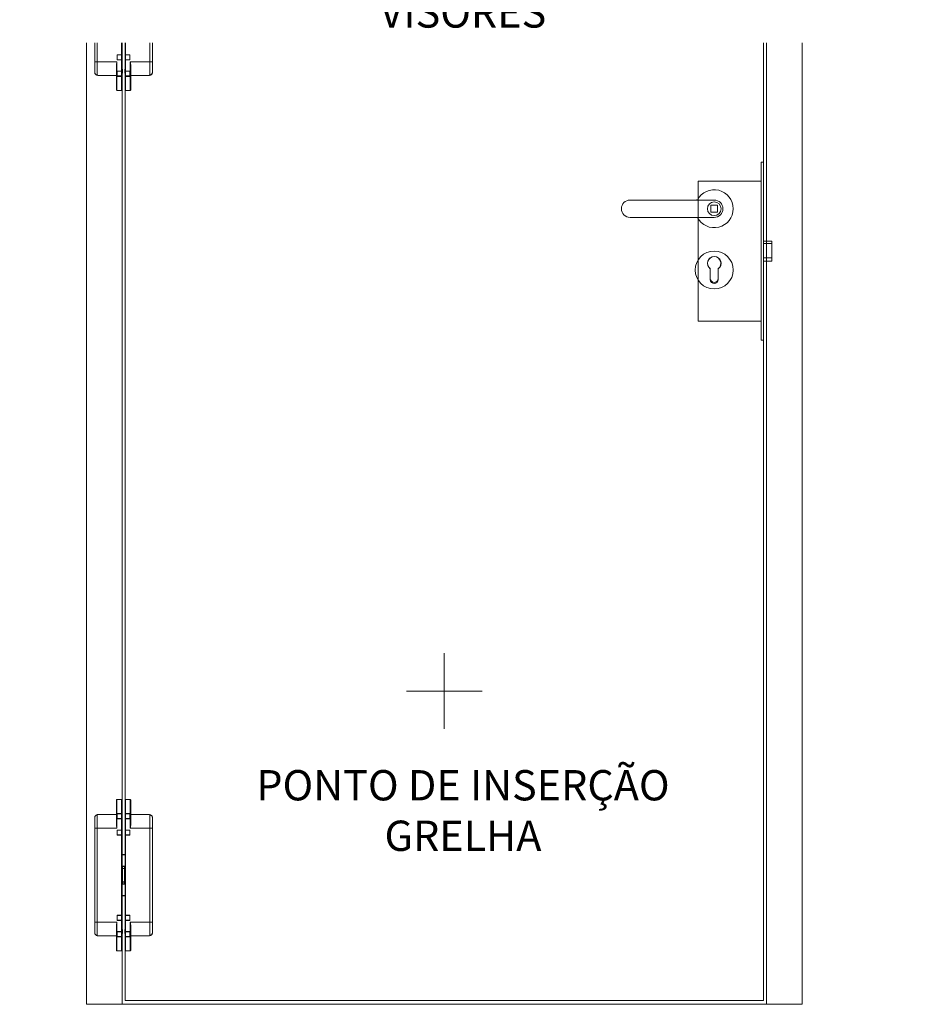
# Model space of a CAD drawing. Units: centimetres. Extents: x -16111 to 32634, y -25955 to 45795.
# Drawn here: x 17214 to 18383, y 42846 to 44146 of the extents above; entities that cross this region are included whole.
import ezdxf

# ---------------------------------------------------------------- set-up
doc = ezdxf.new("R2010")
doc.units = ezdxf.units.CM
for name, color, linetype, lineweight in [('TRIA_Acessórios', 250, 'Continuous', 0), ('TRIA_Acessórios Ocultos', 252, 'Continuous', 0), ('TRIA_Aro + Folha', 7, 'Continuous', 0)]:
    doc.layers.add(name, color=color, linetype=linetype, lineweight=lineweight)
doc.layers.add('TRIA_Auxiliar', color=252, linetype='Continuous', lineweight=0, plot=False)
doc.styles.add('GENERATED_STYLE_1', font='swisscl.ttf', dxfattribs={"height": 10})

# ---------------------------------------------------------------- blocks, each defined once
blk = doc.blocks.new('Dobradiça oculta 01 Plano')
at = {"layer": 'TRIA_Acessórios Ocultos', "ltscale": 0.8}
for p, q in [((-8249.5, 11903.4), (-8249.4, 11903.7)), ((-8243.1, 11903.7), (-8249.4, 11903.7)), ((-8249.4, 11903.7), (-8249.4, 11903.4)), ((-8243, 11903.4), (-8243.1, 11903.7)), ((-8243.1, 11903.7), (-8243.1, 11903.4)), ((-8238, 11903.4), (-8237.9, 11903.7)), ((-8237.9, 11903.7), (-8231.6, 11903.7)), ((-8237.9, 11903.7), (-8237.9, 11903.4)), ((-8231.5, 11903.4), (-8231.6, 11903.7)), ((-8231.6, 11903.7), (-8231.6, 11903.4)), ((-8250, 11902.9), (-8249.9, 11903.1)), ((-8250, 11902.8), (-8250, 11902.9)), ((-8250, 11902.8), (-8250, 11885.1)), ((-8249.9, 11903.1), (-8249.8, 11903.3)), ((-8249.8, 11903.3), (-8249.6, 11903.4)), ((-8249.6, 11903.4), (-8249.5, 11903.4)), ((-8249.4, 11903.4), (-8249.4, 11885.1)), ((-8243.1, 11903.4), (-8243.1, 11885.1)), ((-8242.9, 11903.4), (-8243, 11903.4)), ((-8242.7, 11903.3), (-8242.9, 11903.4)), ((-8242.6, 11903.1), (-8242.7, 11903.3)), ((-8242.5, 11902.9), (-8242.6, 11903.1)), ((-8242.5, 11902.8), (-8242.5, 11902.9)), ((-8242.5, 11902.8), (-8242.5, 11896.6)), ((-8242.5, 11896.6), (-8242.5, 11886.1)), ((-8238.5, 11902.9), (-8238.4, 11903.1)), ((-8238.5, 11902.8), (-8238.5, 11902.9)), ((-8238.5, 11902.8), (-8238.5, 11896.6)), ((-8238.5, 11896.6), (-8238.5, 11886.1)), ((-8238.4, 11903.1), (-8238.3, 11903.3)), ((-8238.3, 11903.3), (-8238.1, 11903.4)), ((-8238.1, 11903.4), (-8238, 11903.4)), ((-8237.9, 11903.4), (-8237.9, 11885.1)), ((-8231.6, 11903.4), (-8231.6, 11885.1)), ((-8231.4, 11903.4), (-8231.5, 11903.4)), ((-8231.2, 11903.3), (-8231.4, 11903.4)), ((-8231.1, 11903.1), (-8231.2, 11903.3)), ((-8231, 11902.9), (-8231.1, 11903.1)), ((-8231, 11902.8), (-8231, 11902.9)), ((-8231, 11902.8), (-8231, 11885.1)), ((-8278.5, 11880.5), (-8277.9, 11881.5)), ((-8278.3, 11881), (-8278.5, 11880.5)), ((-8278.5, 11880.5), (-8278.4, 11880.6)), ((-8278.4, 11880.6), (-8278.5, 11880.5)), ((-8278.5, 11880.5), (-8278.5, 11880.5)), ((-8278.5, 11880.5), (-8278.5, 11880.5)), ((-8278.5, 11880.4), (-8278.5, 11880.5)), ((-8278.5, 11880.5), (-8278.5, 11880.4)), ((-8278.5, 11880.4), (-8278.5, 11880.4)), ((-8278.5, 11880.4), (-8278.5, 11880.4)), ((-8278.5, 11880.3), (-8278.5, 11880.4)), ((-8278.5, 11880.4), (-8278.5, 11880.3)), ((-8278.5, 11880.4), (-8278.5, 11880.4)), ((-8278.5, 11727.1), (-8278.5, 11880.3)), ((-8278.4, 11880.6), (-8278.3, 11880.7)), ((-8278.3, 11880.7), (-8278.4, 11880.6)), ((-8278, 11881.5), (-8278.3, 11881)), ((-8278.3, 11880.7), (-8278, 11881.4)), ((-8277.7, 11881.9), (-8278, 11881.5)), ((-8278, 11881.4), (-8277.8, 11881.6)), ((-8277.9, 11881.5), (-8277.7, 11881.8)), ((-8277.8, 11881.6), (-8277.3, 11882.3)), ((-8277.8, 11881.6), (-8277.8, 11881.6)), ((-8277.4, 11882.3), (-8277.7, 11881.9)), ((-8277.7, 11881.8), (-8277.6, 11882)), ((-8277.6, 11882), (-8277.3, 11882.3)), ((-8277.1, 11882.5), (-8277.4, 11882.3)), ((-8277.3, 11882.3), (-8277.2, 11882.5)), ((-8277.3, 11882.3), (-8277.2, 11882.4)), ((-8277.2, 11882.4), (-8276.6, 11882.9)), ((-8277.2, 11882.5), (-8277.1, 11882.5)), ((-8276.5, 11883), (-8277.1, 11882.5)), ((-8277.1, 11882.5), (-8277, 11882.6)), ((-8277, 11882.6), (-8276.7, 11882.7)), ((-8277, 11882.6), (-8277, 11882.6)), ((-8276.7, 11882.7), (-8276.3, 11882.9)), ((-8276.6, 11882.9), (-8276.4, 11883.1)), ((-8276.4, 11883.1), (-8276.5, 11883)), ((-8276.4, 11883.1), (-8276.2, 11883.2)), ((-8276.3, 11883.1), (-8276.4, 11883.1)), ((-8276.3, 11882.9), (-8275.5, 11883.5)), ((-8276.1, 11883.2), (-8276.3, 11883.1)), ((-8276.2, 11883.2), (-8276, 11883.2)), ((-8275.5, 11883.5), (-8276.1, 11883.2)), ((-8276, 11883.2), (-8275.3, 11883.5)), ((-8275.5, 11883.5), (-8274.9, 11883.6)), ((-8275.3, 11883.5), (-8275.4, 11883.5)), ((-8275.3, 11883.5), (-8274.2, 11883.7)), ((-8275.3, 11883.5), (-8275.3, 11865.7)), ((-8274.9, 11883.6), (-8274.6, 11883.6)), ((-8274.6, 11883.6), (-8274.3, 11883.7)), ((-8274.3, 11883.7), (-8273.1, 11883.8)), ((-8274.2, 11883.7), (-8273, 11883.8)), ((-8273.1, 11883.8), (-8271.8, 11883.9)), ((-8273, 11883.8), (-8271.7, 11883.9)), ((-8271.8, 11883.9), (-8271.1, 11883.9)), ((-8271.7, 11883.9), (-8270.4, 11883.9)), ((-8271.1, 11883.9), (-8270.4, 11883.9)), ((-8250, 11883.9), (-8270.4, 11883.9)), ((-8250, 11883.9), (-8270.4, 11883.9)), ((-8270.4, 11883.9), (-8270.4, 11883.9)), ((-8250, 11870.5), (-8250, 11885.1)), ((-8250, 11885.1), (-8249.4, 11885.1)), ((-8249.4, 11865.7), (-8249.4, 11885.1)), ((-8249.4, 11885.1), (-8248.8, 11885.1)), ((-8243.1, 11885.1), (-8248.8, 11885.1)), ((-8248.8, 11884.8), (-8243.1, 11884.8)), ((-8248.8, 11878), (-8248.8, 11884.8)), ((-8248.8, 11884.5), (-8243.1, 11884.5)), ((-8248.8, 11878.3), (-8243.1, 11878.3)), ((-8248.8, 11878), (-8243.1, 11878)), ((-8243.1, 11885.1), (-8243.1, 11884.8)), ((-8243.1, 11885.1), (-8242.5, 11885.1)), ((-8243.1, 11884.5), (-8243.1, 11884.8)), ((-8243.1, 11884.8), (-8242.5, 11884.8)), ((-8243.1, 11884.5), (-8242.8, 11884.5)), ((-8243.1, 11878.3), (-8243.1, 11884.5)), ((-8243.1, 11878), (-8243.1, 11878.3)), ((-8243.1, 11878.3), (-8242.8, 11878.3)), ((-8243.1, 11878), (-8243.1, 11863.3)), ((-8243.1, 11878), (-8242.5, 11878)), ((-8242.5, 11886.1), (-8242.5, 11885.1)), ((-8242.5, 11885.1), (-8242.5, 11884.8)), ((-8242.5, 11878), (-8242.5, 11884.8)), ((-8242.5, 11863.3), (-8242.5, 11878)), ((-8238.5, 11886.1), (-8238.5, 11885.1)), ((-8238.5, 11885.1), (-8238.5, 11884.8)), ((-8237.9, 11885.1), (-8238.5, 11885.1)), ((-8238.5, 11878), (-8238.5, 11884.8)), ((-8237.9, 11884.8), (-8238.5, 11884.8)), ((-8238.5, 11863.3), (-8238.5, 11878)), ((-8237.9, 11878), (-8238.5, 11878)), ((-8237.9, 11884.5), (-8238.3, 11884.5)), ((-8237.9, 11878.3), (-8238.3, 11878.3)), ((-8237.9, 11885.1), (-8232.3, 11885.1)), ((-8237.9, 11885.1), (-8237.9, 11884.8)), ((-8232.3, 11884.8), (-8237.9, 11884.8)), ((-8237.9, 11884.5), (-8237.9, 11884.8)), ((-8232.3, 11884.5), (-8237.9, 11884.5)), ((-8237.9, 11878.3), (-8237.9, 11884.5)), ((-8232.3, 11878.3), (-8237.9, 11878.3)), ((-8237.9, 11878), (-8237.9, 11878.3)), ((-8237.9, 11878), (-8237.9, 11863.3)), ((-8232.3, 11878), (-8237.9, 11878)), ((-8231.6, 11885.1), (-8232.3, 11885.1)), ((-8232.3, 11878), (-8232.3, 11884.8)), ((-8231.6, 11865.7), (-8231.6, 11885.1)), ((-8231, 11885.1), (-8231.6, 11885.1)), ((-8231, 11870.5), (-8231, 11885.1)), ((-8231, 11883.9), (-8210.6, 11883.9)), ((-8231, 11883.9), (-8210.6, 11883.9)), ((-8209.9, 11883.9), (-8210.6, 11883.9)), ((-8210.6, 11883.9), (-8210.6, 11883.9)), ((-8209.3, 11883.9), (-8210.6, 11883.9)), ((-8209.3, 11883.9), (-8209.9, 11883.9)), ((-8207.9, 11883.8), (-8209.3, 11883.9)), ((-8208, 11883.8), (-8209.3, 11883.9)), ((-8206.8, 11883.7), (-8208, 11883.8)), ((-8206.7, 11883.7), (-8207.9, 11883.8)), ((-8205.7, 11883.5), (-8206.8, 11883.7)), ((-8206.4, 11883.6), (-8206.7, 11883.7)), ((-8206.1, 11883.6), (-8206.4, 11883.6)), ((-8205.5, 11883.5), (-8206.1, 11883.6)), ((-8205.7, 11883.5), (-8205.7, 11865.7)), ((-8205, 11883.2), (-8205.7, 11883.5)), ((-8205.7, 11883.5), (-8205.6, 11883.5)), ((-8205.5, 11883.5), (-8204.9, 11883.2)), ((-8204.7, 11882.9), (-8205.5, 11883.5)), ((-8204.9, 11883.2), (-8205, 11883.2)), ((-8204.9, 11883.2), (-8204.7, 11883.1)), ((-8204.7, 11883.1), (-8204.9, 11883.2)), ((-8204.7, 11883.1), (-8204.6, 11883.1)), ((-8204.4, 11882.9), (-8204.7, 11883.1)), ((-8204.3, 11882.7), (-8204.7, 11882.9)), ((-8204.6, 11883.1), (-8204.5, 11883)), ((-8204.5, 11883), (-8203.9, 11882.5)), ((-8203.8, 11882.4), (-8204.4, 11882.9)), ((-8204.1, 11882.6), (-8204.3, 11882.7)), ((-8204, 11882.6), (-8204.1, 11882.6)), ((-8203.9, 11882.5), (-8204, 11882.6)), ((-8203.9, 11882.5), (-8203.7, 11882.3)), ((-8203.8, 11882.5), (-8203.9, 11882.5)), ((-8203.7, 11882.3), (-8203.8, 11882.5)), ((-8203.8, 11882.3), (-8203.8, 11882.4)), ((-8203.2, 11881.6), (-8203.8, 11882.3)), ((-8203.7, 11882.3), (-8203.3, 11881.9)), ((-8203.4, 11882), (-8203.7, 11882.3)), ((-8203.3, 11881.8), (-8203.4, 11882)), ((-8203.3, 11881.9), (-8203, 11881.5)), ((-8203.2, 11881.5), (-8203.3, 11881.8)), ((-8203.2, 11881.6), (-8203.2, 11881.6)), ((-8203.1, 11881.4), (-8203.2, 11881.6)), ((-8202.6, 11880.5), (-8203.2, 11881.5)), ((-8202.7, 11880.7), (-8203.1, 11881.4)), ((-8203, 11881.5), (-8202.8, 11881)), ((-8202.8, 11881), (-8202.6, 11880.5)), ((-8202.6, 11880.6), (-8202.7, 11880.7)), ((-8202.7, 11880.7), (-8202.6, 11880.6)), ((-8202.6, 11880.5), (-8202.6, 11880.6)), ((-8202.6, 11880.6), (-8202.6, 11880.5)), ((-8202.6, 11880.5), (-8202.6, 11880.5)), ((-8202.6, 11880.5), (-8202.6, 11880.5)), ((-8202.5, 11880.4), (-8202.6, 11880.5)), ((-8202.6, 11880.5), (-8202.5, 11880.4)), ((-8202.5, 11880.4), (-8202.5, 11880.4)), ((-8202.5, 11880.4), (-8202.5, 11880.4)), ((-8202.5, 11880.3), (-8202.5, 11880.4)), ((-8202.5, 11880.4), (-8202.5, 11880.3)), ((-8202.5, 11880.4), (-8202.5, 11880.4)), ((-8202.5, 11880.3), (-8202.5, 11727.1)), ((-8278.5, 11865.7), (-8278.3, 11865.7)), ((-8275.3, 11865.7), (-8278.3, 11865.7)), ((-8249.4, 11865.7), (-8275.3, 11865.7)), ((-8275.3, 11741.7), (-8275.3, 11865.7)), ((-8250, 11870.5), (-8250, 11869.4)), ((-8250, 11869.4), (-8249.8, 11868.3)), ((-8249.8, 11868.3), (-8249.8, 11868.1)), ((-8249.8, 11868.1), (-8249.6, 11867)), ((-8249.6, 11867), (-8249.4, 11865.7)), ((-8231.4, 11867), (-8231.6, 11865.7)), ((-8231.6, 11865.7), (-8205.7, 11865.7)), ((-8231.2, 11868.1), (-8231.4, 11867)), ((-8231.1, 11869.4), (-8231.2, 11868.3)), ((-8231.2, 11868.3), (-8231.2, 11868.1)), ((-8231, 11870.5), (-8231.1, 11869.4)), ((-8205.7, 11741.7), (-8205.7, 11865.7)), ((-8205.7, 11865.7), (-8202.7, 11865.7)), ((-8248.8, 11863.3), (-8243.1, 11863.3)), ((-8248.8, 11856.6), (-8248.8, 11863.3)), ((-8248.8, 11863.1), (-8243.1, 11863.1)), ((-8248.8, 11856.8), (-8243.1, 11856.8)), ((-8248.8, 11856.6), (-8243.1, 11856.6)), ((-8243.1, 11863.3), (-8242.5, 11863.3)), ((-8243.1, 11863.1), (-8243.1, 11863.3)), ((-8243.1, 11863.1), (-8242.8, 11863.1)), ((-8243.1, 11863.1), (-8243.1, 11856.8)), ((-8243.1, 11856.6), (-8243.1, 11856.8)), ((-8243.1, 11856.8), (-8242.8, 11856.8)), ((-8243.1, 11856.6), (-8243.1, 11750.8)), ((-8243.1, 11856.6), (-8242.5, 11856.6)), ((-8242.5, 11863.3), (-8242.5, 11856.6)), ((-8242.5, 11750.8), (-8242.5, 11856.6)), ((-8238.5, 11863.3), (-8238.5, 11856.6)), ((-8237.9, 11863.3), (-8238.5, 11863.3)), ((-8238.5, 11750.8), (-8238.5, 11856.6)), ((-8237.9, 11856.6), (-8238.5, 11856.6)), ((-8237.9, 11863.1), (-8238.3, 11863.1)), ((-8237.9, 11856.8), (-8238.3, 11856.8)), ((-8232.3, 11863.3), (-8237.9, 11863.3)), ((-8237.9, 11863.1), (-8237.9, 11863.3)), ((-8232.3, 11863.1), (-8237.9, 11863.1)), ((-8237.9, 11863.1), (-8237.9, 11856.8)), ((-8232.3, 11856.8), (-8237.9, 11856.8)), ((-8237.9, 11856.6), (-8237.9, 11856.8)), ((-8237.9, 11856.6), (-8237.9, 11750.8)), ((-8232.3, 11856.6), (-8237.9, 11856.6)), ((-8232.3, 11856.6), (-8232.3, 11863.3)), ((-8240.5, 11830.8), (-8242.5, 11830.8)), ((-8240.5, 11830.5), (-8242.5, 11830.5)), ((-8240.5, 11830.8), (-8238.5, 11830.8)), ((-8240.5, 11830.5), (-8238.5, 11830.5)), ((-8240.5, 11815.5), (-8242.5, 11815.5)), ((-8240.5, 11815.2), (-8242.5, 11815.2)), ((-8242, 11815.1), (-8242.5, 11815.1)), ((-8241.8, 11812.7), (-8242.5, 11812.7)), ((-8241.9, 11815.2), (-8242.1, 11815.2)), ((-8242.1, 11812.7), (-8242, 11812.7)), ((-8241.8, 11815.1), (-8242, 11815.1)), ((-8242, 11812.7), (-8241.9, 11812.5)), ((-8242, 11812.7), (-8242, 11812.7)), ((-8241.9, 11815.1), (-8241.9, 11815.2)), ((-8241.9, 11815.1), (-8241.9, 11815.1)), ((-8241.8, 11815.1), (-8241.9, 11815.1)), ((-8241.8, 11812.7), (-8241.8, 11815.1)), ((-8241.8, 11815.1), (-8241.8, 11815.1)), ((-8241.8, 11815.1), (-8241.8, 11815.1)), ((-8241.8, 11812.7), (-8241.8, 11812.7)), ((-8241.8, 11812.7), (-8239.2, 11812.7)), ((-8240.5, 11815.5), (-8238.5, 11815.5)), ((-8240.5, 11815.2), (-8238.5, 11815.2)), ((-8239.2, 11812.7), (-8239.2, 11815.1)), ((-8239.2, 11815.1), (-8239.1, 11815.1)), ((-8239.2, 11815.1), (-8239.2, 11815.1)), ((-8239.2, 11815.1), (-8239.1, 11815.1)), ((-8239.2, 11815.1), (-8239.2, 11815.1)), ((-8239.2, 11812.7), (-8238.5, 11812.7)), ((-8239.2, 11812.7), (-8239.2, 11812.7)), ((-8239.1, 11812.7), (-8239.2, 11812.5)), ((-8239.1, 11815.2), (-8238.9, 11815.2)), ((-8239.1, 11815.1), (-8239.1, 11815.2)), ((-8239.1, 11815.1), (-8239.1, 11815.1)), ((-8239.1, 11815.1), (-8238.5, 11815.1)), ((-8239.1, 11812.7), (-8239.1, 11812.7)), ((-8239, 11812.7), (-8239.1, 11812.7)), ((-8242.5, 11812.5), (-8242.3, 11812.5)), ((-8242.3, 11812.5), (-8241.8, 11812.5)), ((-8241.9, 11812.5), (-8241.8, 11812.5)), ((-8241.8, 11795), (-8241.8, 11812.5)), ((-8241.8, 11812.5), (-8241.8, 11812.5)), ((-8241.8, 11812.5), (-8240.8, 11812.5)), ((-8240.8, 11812.5), (-8240.5, 11812.5)), ((-8240.2, 11812.5), (-8240.5, 11812.5)), ((-8239.2, 11812.5), (-8240.2, 11812.5)), ((-8239.2, 11795), (-8239.2, 11812.5)), ((-8239.2, 11812.5), (-8239.2, 11812.5)), ((-8239.2, 11812.5), (-8239.2, 11812.5)), ((-8238.8, 11812.5), (-8239.2, 11812.5)), ((-8238.5, 11812.5), (-8238.8, 11812.5)), ((-8242.5, 11795), (-8242.3, 11795)), ((-8242.5, 11794.7), (-8241.8, 11794.7)), ((-8242.5, 11792.3), (-8242, 11792.3)), ((-8242.5, 11792.2), (-8240.5, 11792.2)), ((-8242.5, 11792), (-8240.5, 11792)), ((-8242, 11794.7), (-8242.4, 11794.7)), ((-8242.3, 11795), (-8241.8, 11795)), ((-8241.9, 11794.8), (-8242, 11794.7)), ((-8242, 11792.3), (-8241.8, 11792.3)), ((-8242, 11792.2), (-8241.9, 11792.2)), ((-8241.9, 11794.9), (-8241.9, 11794.8)), ((-8241.8, 11794.9), (-8241.9, 11794.9)), ((-8241.9, 11792.3), (-8241.8, 11792.3)), ((-8241.9, 11792.2), (-8241.9, 11792.3)), ((-8241.9, 11792.2), (-8241.9, 11792.2)), ((-8241.8, 11795), (-8241.8, 11794.9)), ((-8241.8, 11795), (-8239.2, 11795)), ((-8241.8, 11794.7), (-8241.8, 11792.3)), ((-8241.8, 11794.7), (-8241.8, 11794.7)), ((-8241.8, 11794.7), (-8239.2, 11794.7)), ((-8241.8, 11792.3), (-8241.8, 11792.3)), ((-8238.5, 11792.2), (-8240.5, 11792.2)), ((-8238.5, 11792), (-8240.5, 11792)), ((-8239.2, 11795), (-8239.2, 11794.9)), ((-8238.8, 11795), (-8239.2, 11795)), ((-8239.2, 11794.9), (-8239.1, 11794.8)), ((-8239.2, 11794.9), (-8239.2, 11794.9)), ((-8239.2, 11794.7), (-8239.2, 11792.3)), ((-8239.2, 11794.7), (-8239.2, 11794.7)), ((-8238.5, 11794.7), (-8239.2, 11794.7)), ((-8239.2, 11792.3), (-8239.2, 11792.3)), ((-8239.1, 11792.3), (-8239.2, 11792.3)), ((-8239.1, 11792.3), (-8239.2, 11792.3)), ((-8239.1, 11794.8), (-8239.1, 11794.7)), ((-8239.1, 11794.7), (-8238.7, 11794.7)), ((-8239.1, 11792.2), (-8239.1, 11792.3)), ((-8238.5, 11792.3), (-8239.1, 11792.3)), ((-8239.1, 11792.2), (-8239.1, 11792.2)), ((-8239.1, 11792.2), (-8239.1, 11792.2)), ((-8238.5, 11795), (-8238.8, 11795)), ((-8240.5, 11776.9), (-8242.5, 11776.9)), ((-8240.5, 11776.6), (-8242.5, 11776.6)), ((-8240.5, 11776.9), (-8238.5, 11776.9)), ((-8240.5, 11776.6), (-8238.5, 11776.6)), ((-8243.1, 11750.8), (-8248.8, 11750.8)), ((-8248.8, 11744.1), (-8248.8, 11750.8)), ((-8243.1, 11750.6), (-8248.8, 11750.6)), ((-8243.1, 11750.8), (-8242.5, 11750.8)), ((-8243.1, 11750.8), (-8243.1, 11750.6)), ((-8243.1, 11750.6), (-8243.1, 11744.3)), ((-8243.1, 11750.6), (-8242.8, 11750.6)), ((-8242.5, 11750.8), (-8242.5, 11744.1)), ((-8237.9, 11750.8), (-8238.5, 11750.8)), ((-8238.5, 11750.8), (-8238.5, 11744.1)), ((-8237.9, 11750.6), (-8238.3, 11750.6)), ((-8237.9, 11750.8), (-8232.3, 11750.8)), ((-8237.9, 11750.8), (-8237.9, 11750.6)), ((-8237.9, 11750.6), (-8232.3, 11750.6)), ((-8237.9, 11750.6), (-8237.9, 11744.3)), ((-8232.3, 11744.1), (-8232.3, 11750.8)), ((-8278.3, 11741.7), (-8278.5, 11741.7)), ((-8275.3, 11741.7), (-8278.3, 11741.7)), ((-8249.4, 11741.7), (-8275.3, 11741.7)), ((-8275.3, 11723.9), (-8275.3, 11741.7)), ((-8250, 11738), (-8249.8, 11739.1)), ((-8250, 11736.9), (-8250, 11738)), ((-8250, 11736.9), (-8250, 11722.3)), ((-8249.8, 11739.3), (-8249.6, 11740.4)), ((-8249.8, 11739.1), (-8249.8, 11739.3)), ((-8249.6, 11740.4), (-8249.4, 11741.7)), ((-8249.4, 11741.7), (-8249.4, 11722.3)), ((-8243.1, 11744.3), (-8248.8, 11744.3)), ((-8243.1, 11744.1), (-8248.8, 11744.1)), ((-8243.1, 11744.3), (-8242.8, 11744.3)), ((-8243.1, 11744.1), (-8243.1, 11744.3)), ((-8243.1, 11744.1), (-8243.1, 11729.4)), ((-8243.1, 11744.1), (-8242.5, 11744.1)), ((-8242.5, 11729.4), (-8242.5, 11744.1)), ((-8238.5, 11729.4), (-8238.5, 11744.1)), ((-8237.9, 11744.1), (-8238.5, 11744.1)), ((-8237.9, 11744.3), (-8238.3, 11744.3)), ((-8237.9, 11744.3), (-8232.3, 11744.3)), ((-8237.9, 11744.1), (-8237.9, 11744.3)), ((-8237.9, 11744.1), (-8237.9, 11729.4)), ((-8237.9, 11744.1), (-8232.3, 11744.1)), ((-8231.6, 11741.7), (-8205.7, 11741.7)), ((-8231.6, 11741.7), (-8231.6, 11722.3)), ((-8231.4, 11740.4), (-8231.6, 11741.7)), ((-8231.2, 11739.3), (-8231.4, 11740.4)), ((-8231.2, 11739.1), (-8231.2, 11739.3)), ((-8231.1, 11738), (-8231.2, 11739.1)), ((-8231, 11736.9), (-8231.1, 11738)), ((-8231, 11736.9), (-8231, 11722.3)), ((-8205.7, 11723.9), (-8205.7, 11741.7)), ((-8205.7, 11741.7), (-8202.7, 11741.7)), ((-8278.5, 11727), (-8278.5, 11727.1)), ((-8278.5, 11727.1), (-8278.5, 11727)), ((-8278.5, 11727.1), (-8278.5, 11727)), ((-8278.5, 11727), (-8278.5, 11727)), ((-8278.5, 11726.9), (-8278.5, 11727)), ((-8278.5, 11727), (-8278.5, 11727)), ((-8278.5, 11727), (-8278.5, 11727)), ((-8278.5, 11727), (-8278.5, 11726.9)), ((-8278.5, 11727), (-8278.5, 11727)), ((-8278.5, 11727), (-8278.5, 11727)), ((-8278.5, 11727), (-8278.5, 11726.9)), ((-8278.5, 11727), (-8278.5, 11726.9)), ((-8278.5, 11727), (-8278.5, 11726.9)), ((-8278.5, 11726.9), (-8278.5, 11726.9)), ((-8278.5, 11726.9), (-8278.3, 11726.4)), ((-8278.4, 11726.8), (-8278.5, 11726.9)), ((-8278.5, 11726.9), (-8278.4, 11726.8)), ((-8278.3, 11726.7), (-8278.4, 11726.8)), ((-8278.4, 11726.8), (-8278.3, 11726.7)), ((-8278.2, 11726.5), (-8278.3, 11726.7)), ((-8278.3, 11726.4), (-8278, 11725.9)), ((-8278.1, 11726.2), (-8278.2, 11726.5)), ((-8277.8, 11725.8), (-8278.1, 11726.2)), ((-8278, 11725.9), (-8277.7, 11725.5)), ((-8277.6, 11725.5), (-8277.8, 11725.8)), ((-8277.8, 11725.8), (-8277.8, 11725.8)), ((-8277.7, 11725.5), (-8277.4, 11725.1)), ((-8277.2, 11725), (-8277.6, 11725.5)), ((-8277.4, 11725.1), (-8277.1, 11724.9)), ((-8277.2, 11725), (-8277.2, 11725)), ((-8276.8, 11724.6), (-8277.2, 11725)), ((-8277.1, 11724.9), (-8276.5, 11724.4)), ((-8276.6, 11724.5), (-8276.8, 11724.6)), ((-8276.4, 11724.3), (-8276.6, 11724.5)), ((-8276.5, 11724.4), (-8276.4, 11724.3)), ((-8276.4, 11724.3), (-8276.3, 11724.3)), ((-8276, 11724.2), (-8276.4, 11724.3)), ((-8276.3, 11724.3), (-8276.1, 11724.2)), ((-8276.1, 11724.2), (-8275.5, 11723.9)), ((-8275.4, 11723.9), (-8276, 11724.2)), ((-8275.5, 11723.9), (-8274.9, 11723.8)), ((-8275.5, 11723.9), (-8275.4, 11723.9)), ((-8275.3, 11723.9), (-8275.4, 11723.9)), ((-8275.4, 11723.9), (-8275.3, 11723.9)), ((-8274.2, 11723.7), (-8275.3, 11723.9)), ((-8274.9, 11723.8), (-8274.6, 11723.8)), ((-8274.6, 11723.8), (-8274.3, 11723.7)), ((-8274.3, 11723.7), (-8273.1, 11723.6)), ((-8273, 11723.6), (-8274.2, 11723.7)), ((-8273.1, 11723.6), (-8271.8, 11723.5)), ((-8271.7, 11723.5), (-8273, 11723.6)), ((-8271.8, 11723.5), (-8271.1, 11723.5)), ((-8270.4, 11723.5), (-8271.7, 11723.5)), ((-8271.1, 11723.5), (-8270.4, 11723.5)), ((-8250, 11723.5), (-8270.4, 11723.5)), ((-8250, 11723.5), (-8270.4, 11723.5)), ((-8270.4, 11723.5), (-8270.4, 11723.5)), ((-8270.4, 11723.5), (-8270.4, 11723.5)), ((-8250, 11704.6), (-8250, 11722.3)), ((-8249.4, 11722.3), (-8250, 11722.3)), ((-8249.4, 11704), (-8249.4, 11722.3)), ((-8243.1, 11722.3), (-8249.4, 11722.3)), ((-8248.8, 11722.6), (-8248.8, 11729.4)), ((-8248.8, 11729.4), (-8243.1, 11729.4)), ((-8248.8, 11729.1), (-8243.1, 11729.1)), ((-8248.8, 11722.9), (-8243.1, 11722.9)), ((-8248.8, 11722.6), (-8243.1, 11722.6)), ((-8243.1, 11729.1), (-8243.1, 11729.4)), ((-8243.1, 11729.4), (-8242.5, 11729.4)), ((-8243.1, 11729.1), (-8243.1, 11722.9)), ((-8243.1, 11729.1), (-8242.8, 11729.1)), ((-8243.1, 11722.6), (-8243.1, 11722.9)), ((-8243.1, 11722.9), (-8242.8, 11722.9)), ((-8243.1, 11722.6), (-8243.1, 11722.3)), ((-8243.1, 11722.6), (-8242.5, 11722.6)), ((-8243.1, 11704), (-8243.1, 11722.3)), ((-8242.5, 11722.3), (-8243.1, 11722.3)), ((-8242.5, 11731.8), (-8242.1, 11731.8)), ((-8242.5, 11729.4), (-8242.5, 11722.6)), ((-8242.5, 11726.8), (-8242.1, 11726.8)), ((-8242.5, 11722.3), (-8242.5, 11722.6)), ((-8242.5, 11704.6), (-8242.5, 11722.3)), ((-8242.1, 11726.8), (-8242.1, 11731.8)), ((-8238.5, 11731.8), (-8238.9, 11731.8)), ((-8238.9, 11726.8), (-8238.9, 11731.8)), ((-8238.5, 11726.8), (-8238.9, 11726.8)), ((-8238.5, 11729.4), (-8238.5, 11722.6)), ((-8237.9, 11729.4), (-8238.5, 11729.4)), ((-8238.5, 11722.3), (-8238.5, 11722.6)), ((-8237.9, 11722.6), (-8238.5, 11722.6)), ((-8238.5, 11704.6), (-8238.5, 11722.3)), ((-8238.5, 11722.3), (-8237.9, 11722.3)), ((-8237.9, 11729.1), (-8238.3, 11729.1)), ((-8237.9, 11722.9), (-8238.3, 11722.9)), ((-8232.3, 11729.4), (-8237.9, 11729.4)), ((-8237.9, 11729.1), (-8237.9, 11729.4)), ((-8237.9, 11729.1), (-8237.9, 11722.9)), ((-8232.3, 11729.1), (-8237.9, 11729.1)), ((-8232.3, 11722.9), (-8237.9, 11722.9)), ((-8237.9, 11722.6), (-8237.9, 11722.9)), ((-8232.3, 11722.6), (-8237.9, 11722.6)), ((-8237.9, 11722.6), (-8237.9, 11722.3)), ((-8237.9, 11704), (-8237.9, 11722.3)), ((-8237.9, 11722.3), (-8231.6, 11722.3)), ((-8232.3, 11722.6), (-8232.3, 11729.4)), ((-8231.6, 11704), (-8231.6, 11722.3)), ((-8231.6, 11722.3), (-8231, 11722.3)), ((-8231, 11723.5), (-8210.6, 11723.5)), ((-8231, 11723.5), (-8210.6, 11723.5)), ((-8231, 11704.6), (-8231, 11722.3)), ((-8209.9, 11723.5), (-8210.6, 11723.5)), ((-8210.6, 11723.5), (-8210.6, 11723.5)), ((-8210.6, 11723.5), (-8209.3, 11723.5)), ((-8210.6, 11723.5), (-8210.6, 11723.5)), ((-8209.3, 11723.5), (-8209.9, 11723.5)), ((-8207.9, 11723.6), (-8209.3, 11723.5)), ((-8209.3, 11723.5), (-8208, 11723.6)), ((-8208, 11723.6), (-8206.8, 11723.7)), ((-8206.7, 11723.7), (-8207.9, 11723.6)), ((-8206.8, 11723.7), (-8205.7, 11723.9)), ((-8206.4, 11723.8), (-8206.7, 11723.7)), ((-8206.1, 11723.8), (-8206.4, 11723.8)), ((-8205.5, 11723.9), (-8206.1, 11723.8)), ((-8205.7, 11723.9), (-8205, 11724.2)), ((-8205.7, 11723.9), (-8205.7, 11723.9)), ((-8205.6, 11723.9), (-8205.7, 11723.9)), ((-8205.5, 11723.9), (-8205.6, 11723.9)), ((-8204.9, 11724.2), (-8205.5, 11723.9)), ((-8205, 11724.2), (-8204.7, 11724.3)), ((-8204.7, 11724.3), (-8204.9, 11724.2)), ((-8204.7, 11724.3), (-8204.4, 11724.5)), ((-8204.6, 11724.3), (-8204.7, 11724.3)), ((-8204.5, 11724.4), (-8204.6, 11724.3)), ((-8203.9, 11724.9), (-8204.5, 11724.4)), ((-8204.4, 11724.5), (-8204.3, 11724.6)), ((-8204.3, 11724.6), (-8203.8, 11725)), ((-8203.7, 11725.1), (-8203.9, 11724.9)), ((-8203.8, 11725), (-8203.4, 11725.5)), ((-8203.8, 11725), (-8203.8, 11725)), ((-8203.3, 11725.5), (-8203.7, 11725.1)), ((-8203.4, 11725.5), (-8203.2, 11725.8)), ((-8203, 11725.9), (-8203.3, 11725.5)), ((-8203.2, 11725.8), (-8202.9, 11726.2)), ((-8203.2, 11725.8), (-8203.2, 11725.8)), ((-8202.8, 11726.4), (-8203, 11725.9)), ((-8202.9, 11726.2), (-8202.8, 11726.5)), ((-8202.6, 11726.9), (-8202.8, 11726.4)), ((-8202.8, 11726.5), (-8202.7, 11726.7)), ((-8202.7, 11726.7), (-8202.6, 11726.8)), ((-8202.6, 11726.8), (-8202.7, 11726.7)), ((-8202.5, 11727), (-8202.6, 11726.9)), ((-8202.5, 11727), (-8202.6, 11726.9)), ((-8202.6, 11726.8), (-8202.6, 11726.9)), ((-8202.5, 11726.9), (-8202.6, 11726.8)), ((-8202.5, 11727), (-8202.5, 11727.1)), ((-8202.5, 11727.1), (-8202.5, 11727)), ((-8202.5, 11727.1), (-8202.5, 11727)), ((-8202.5, 11727), (-8202.5, 11727)), ((-8202.5, 11726.9), (-8202.5, 11727)), ((-8202.5, 11727), (-8202.5, 11727)), ((-8202.5, 11727), (-8202.5, 11727)), ((-8202.5, 11727), (-8202.5, 11726.9)), ((-8202.5, 11727), (-8202.5, 11727)), ((-8202.5, 11727), (-8202.5, 11727)), ((-8202.5, 11727), (-8202.5, 11726.9)), ((-8202.5, 11726.9), (-8202.5, 11726.9)), ((-8250, 11704.6), (-8250, 11704.5)), ((-8250, 11704.5), (-8249.9, 11704.3)), ((-8249.9, 11704.3), (-8249.8, 11704.1)), ((-8249.8, 11704.1), (-8249.6, 11704)), ((-8249.6, 11704), (-8249.5, 11704)), ((-8249.5, 11704), (-8249.4, 11703.7)), ((-8249.4, 11703.7), (-8249.4, 11704)), ((-8243.1, 11703.7), (-8249.4, 11703.7)), ((-8243.1, 11703.7), (-8243, 11704)), ((-8243.1, 11703.7), (-8243.1, 11704)), ((-8243, 11704), (-8242.9, 11704)), ((-8242.9, 11704), (-8242.7, 11704.1)), ((-8242.7, 11704.1), (-8242.6, 11704.3)), ((-8242.6, 11704.3), (-8242.5, 11704.5)), ((-8242.5, 11704.5), (-8242.5, 11704.6)), ((-8238.5, 11704.5), (-8238.5, 11704.6)), ((-8238.4, 11704.3), (-8238.5, 11704.5)), ((-8238.3, 11704.1), (-8238.4, 11704.3)), ((-8238.1, 11704), (-8238.3, 11704.1)), ((-8238, 11704), (-8238.1, 11704)), ((-8237.9, 11703.7), (-8238, 11704)), ((-8237.9, 11703.7), (-8237.9, 11704)), ((-8237.9, 11703.7), (-8231.6, 11703.7)), ((-8231.5, 11704), (-8231.6, 11703.7)), ((-8231.6, 11703.7), (-8231.6, 11704)), ((-8231.4, 11704), (-8231.5, 11704)), ((-8231.2, 11704.1), (-8231.4, 11704)), ((-8231.1, 11704.3), (-8231.2, 11704.1)), ((-8231, 11704.5), (-8231.1, 11704.3)), ((-8231, 11704.6), (-8231, 11704.5))]:
    blk.add_line(p, q, dxfattribs=at)
for centre, start, end in [((-8242.8, 11884.8), 270, 360), ((-8238.3, 11884.8), 180, 270), ((-8242.8, 11863.3), 270, 360), ((-8242.8, 11856.6), 360, 90), ((-8238.3, 11863.3), 180, 270), ((-8238.3, 11856.6), 90, 180), ((-8242.8, 11750.8), 270, 360), ((-8238.3, 11750.8), 180, 270), ((-8242.8, 11744.1), 360, 90), ((-8238.3, 11744.1), 90, 180), ((-8242.8, 11729.4), 270, 360), ((-8242.8, 11722.6), 360, 90), ((-8238.3, 11729.4), 180, 270), ((-8238.3, 11722.6), 90, 180)]:
    blk.add_arc(centre, 0.25, start, end, dxfattribs=at)
blk = doc.blocks.new('Puxador 01 Plano')
at = {"layer": 'TRIA_Acessórios'}
for p, q in [((0, 11.5), (-111, 11.5)), ((0, -11.5), (-111, -11.5)), ((-5.2, -93.5), (-5.2, -79.3)), ((5.2, -93.5), (5.2, -79.3))]:
    blk.add_line(p, q, dxfattribs=at)
blk.add_circle((0, -80.9), 25, dxfattribs=at)
for centre, radius, start, end in [((0, 0), 25, 207.3871, 152.6129), ((-111, 0), 11.5, 90, 270), ((0, 0), 11.5, 270, 90), ((0, -72), 9, 305.6853, 234.3147), ((0, -93.5), 5.25, 180, 0)]:
    blk.add_arc(centre, radius, start, end, dxfattribs=at)
at = {"layer": 'TRIA_Aro + Folha', "color": 11}
blk.add_line((-23, 11.5), (-23, 12), dxfattribs=at)
blk = doc.blocks.new('CF60')
at = {"layer": 'TRIA_Acessórios Ocultos'}
for p, q in [((62, 61.5), (62, -173.5)), ((65, 61.5), (62, 61.5)), ((62, 61.5), (62, 36)), ((65, -173.5), (65, 61.5)), ((-21, 36.5), (-21, -148.5)), ((62, 36.5), (-21, 36.5)), ((-4.5, 4.5), (-4.5, -4.5)), ((4.5, 4.5), (-4.5, 4.5)), ((4.5, 4.5), (4.5, -4.5)), ((4.5, -4.5), (-4.5, -4.5)), ((65, -43), (76, -43)), ((65, -46), (76, -46)), ((76, -43), (76, -69)), ((65, -65), (76, -65)), ((65, -69), (76, -69)), ((-5.25, -79), (-5.25, -92)), ((5.25, -79), (5.25, -92)), ((0, -97.25), (0, -97.25)), ((62, -148.5), (-21, -148.5)), ((62, -173.5), (62, -148)), ((62, -173.5), (65, -173.5))]:
    blk.add_line(p, q, dxfattribs=at)
blk.add_circle((0, 0), 9, dxfattribs=at)
for centre, radius, start, end in [((0, -72), 8.75, 306.8699, 233.1301), ((0, -92), 5.25, 180, 270), ((0, -92), 5.25, 270, 0)]:
    blk.add_arc(centre, radius, start, end, dxfattribs=at)

msp = doc.modelspace()

# ---------------------------------------------------------------- linework, layer by layer
at = {"layer": 'TRIA_Aro + Folha'}
for p, q in [((17301.7, 42846.1), (17301.7, 44943.1)), ((18245.7, 42846.1), (18245.7, 44943.1)), ((17348.7, 42846.1), (17348.7, 44896.1)), ((17352.7, 42851.1), (17352.7, 44892.1)), ((18194.7, 42851.1), (18194.7, 44892.1)), ((18198.7, 42846.1), (18198.7, 44896.1)), ((17301.7, 42846.1), (18245.7, 42846.1)), ((17301.7, 42846.1), (18245.7, 42846.1)), ((18194.7, 42851.1), (17352.7, 42851.1))]:
    msp.add_line(p, q, dxfattribs=at)
at = {"layer": 'TRIA_Auxiliar'}
for p, q in [((17773.7, 43209.5), (17773.7, 43309.5)), ((17823.7, 43259.5), (17723.7, 43259.5))]:
    msp.add_line(p, q, dxfattribs=at)

# ---------------------------------------------------------------- block references
at = {"layer": 'TRIA_Acessórios'}
msp.add_blockref('Puxador 01 Plano', (18129.7, 43896.1), dxfattribs=at)
at = {"layer": 'TRIA_Acessórios Ocultos'}
for name, p in [('Dobradiça oculta 01 Plano', (25591.2, 32348.4)), ('CF60', (18129.7, 43896.1)), ('Dobradiça oculta 01 Plano', (25591.2, 31212.8))]:
    msp.add_blockref(name, p, dxfattribs=at)

# ---------------------------------------------------------------- texts
at = {"layer": 'TRIA_Auxiliar', "insert": (17233.7, 43155.2), "char_height": 40, "width": 1129.267, "attachment_point": 1, "style": 'GENERATED_STYLE_1'}
msp.add_mtext('\\pxsm1,qc;PONTO DE INSERÇÃO \\PGRELHA', dxfattribs=at)

# ---------------------------------------------------------------- next in the draw order: texts
at = {"layer": 'TRIA_Auxiliar', "insert": (17233.7, 44241.8), "char_height": 40, "width": 1129.267, "attachment_point": 1, "style": 'GENERATED_STYLE_1', "bg_fill": 2}
msp.add_mtext('\\pxsm1,qc;PONTO DE INSERÇÃO \\PVISORES', dxfattribs=at)

doc.saveas('drawing.dxf')
